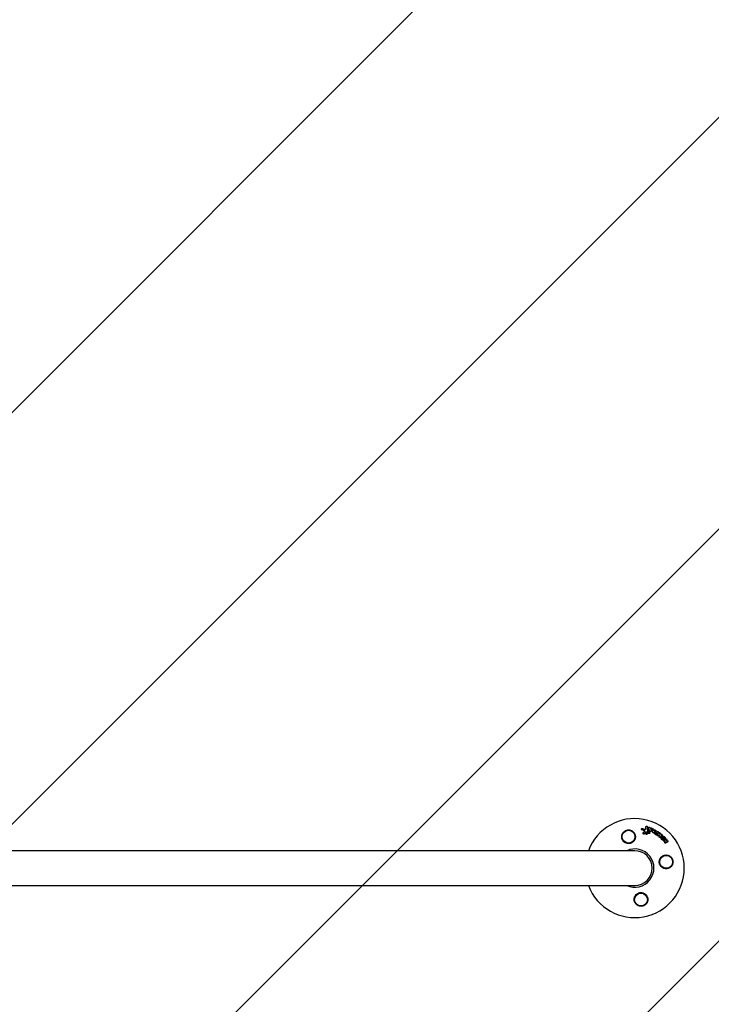
# Model space of a CAD drawing. Units: millimetres. Extents: x -2219 to 2219, y -4294 to 4294.
# Drawn here: x 29 to 783, y -1074 to 0 of the extents above; entities that cross this region are included whole.
import ezdxf

# ---------------------------------------------------------------- set-up
doc = ezdxf.new("R2010")
doc.units = ezdxf.units.MM
doc.header["$LTSCALE"] = 20
doc.linetypes.add('HIDDEN', pattern=[9.525, 6.35, -3.175])
doc.layers.add('2d', color=230, linetype='Continuous')
doc.layers.add('EN16630-TrainingSpace_Hatch', color=20, linetype='HIDDEN')

msp = doc.modelspace()

# ---------------------------------------------------------------- hatches: boundary and pattern name
at = {"layer": 'EN16630-TrainingSpace_Hatch'}
h = msp.add_hatch(dxfattribs=at)
h.set_pattern_fill('ANSI31', color=256, scale=100)
h.paths.add_polyline_path([(1700, -925, 0.304149), (1080, 0, 0.304149), (1700, 925, 0.304149), (1080, 1850, 0.304149), (1700, 2775, 0.414214), (700, 3775), (-700, 3775, 0.414214), (-1700, 2775, 0.304149), (-1080, 1850, 0.304149), (-1700, 925, 0.304149), (-1080, 0, 0.304149), (-1700, -925, 0.304149), (-1080, -1850, 0.304149), (-1700, -2775, 0.414214), (-700, -3775), (700, -3775, 0.414214), (1700, -2775, 0.304149), (1080, -1850, 0.304149)])

# ---------------------------------------------------------------- linework, layer by layer
at = {"layer": '2d'}
for p, q in [((712.2, -879.8), (712.4, -879.6)), ((707.3, -882.2), (707.5, -882)), ((709.2, -887), (709.3, -886.8)), ((710.2, -887.8), (710.4, -887.6)), ((711.9, -886.7), (712, -886.5)), ((713.7, -887.8), (713.9, -887.6)), ((715.2, -881), (715.4, -880.8)), ((715.6, -884.2), (715.7, -884)), ((716.2, -887.1), (716.3, -886.9)), ((717.4, -881.7), (717.5, -881.5)), ((717.7, -885), (717.9, -884.8)), ((719.2, -882.7), (719.4, -882.4)), ((721.6, -886.1), (721.8, -885.9)), ((722.7, -884.5), (722.9, -884.3)), ((723.3, -886.8), (723.5, -886.6)), ((723.9, -888.4), (724, -888.2)), ((724.2, -885.4), (724.3, -885.2)), ((725.9, -886.6), (726, -886.3)), ((726.8, -889.3), (726.9, -889.1)), ((729, -891.1), (729.1, -890.9)), ((729.7, -889.6), (729.9, -889.4)), ((731.4, -895.2), (731.6, -895)), ((732.6, -896.9), (732.7, -896.7)), ((732.7, -893.8), (732.8, -893.6)), ((733.6, -893.7), (733.7, -893.5)), ((735.9, -896.3), (736.1, -896.1)), ((700, -906), (-700, -906)), ((-700, -944), (700, -944))]:
    msp.add_line(p, q, dxfattribs=at)
for centre in [(693.2, -890.7), (734.3, -918.2), (706.8, -959.3)]:
    msp.add_circle(centre, 7, dxfattribs=at)
for radius, start, end in [(54, 200.6006, 159.3994), (20.9, 245.2607, 114.7392), (19, 270, 90)]:
    msp.add_arc((700, -925), radius, start, end, dxfattribs=at)
for points in [[(711.7, -882.4), (711.9, -881.6), (712, -880.8), (712.1, -880.1)], [(711.9, -882.2), (712, -881.4), (712.1, -880.6), (712.3, -879.8)], [(712.1, -880.1), (712.2, -880), (712.2, -879.9), (712.2, -879.8)], [(713.8, -880.2), (713.7, -881), (713.6, -881.8), (713.4, -882.6)], [(710.2, -884.3), (709.4, -883.9), (708.5, -883.6), (707.7, -883.2)], [(710.3, -884), (709.5, -883.7), (708.7, -883.4), (707.9, -883)], [(708.5, -881.7), (709.2, -882.1), (710, -882.4), (710.8, -882.7)], [(709.3, -886.8), (709.8, -886.2), (710.2, -885.7), (710.7, -885.2)], [(711.4, -886.3), (711, -886.8), (710.6, -887.3), (710.2, -887.8)], [(711.6, -886.1), (711.2, -886.6), (710.8, -887.1), (710.4, -887.6)], [(710.8, -882.7), (710.9, -882.7), (711, -882.8), (711.1, -882.8)], [(711.7, -882.5), (711.7, -882.5), (711.7, -882.5), (711.7, -882.4)], [(713.2, -885.9), (712.8, -886), (712.4, -886), (712, -886)], [(713.3, -885.7), (712.9, -885.8), (712.5, -885.8), (712.2, -885.8)], [(713.4, -882.6), (713.4, -882.8), (713.4, -882.9), (713.5, -883)], [(713.5, -883), (713.7, -883.5), (713.9, -883.9), (714, -884.4)], [(715.3, -887.2), (714.8, -886.8), (714.3, -886.5), (713.8, -886.1)], [(714, -884.4), (714.1, -884.5), (714.2, -884.6), (714.3, -884.7)], [(715.4, -887), (714.9, -886.6), (714.4, -886.3), (714, -885.9)], [(714.3, -883.7), (714.6, -882.8), (714.9, -881.9), (715.2, -881.1)], [(714.3, -884.7), (714.9, -885.2), (715.6, -885.6), (716.2, -886.1)], [(714.5, -883.4), (714.8, -882.6), (715, -881.7), (715.3, -880.9)], [(715.8, -887.1), (715.6, -887.1), (715.5, -887), (715.4, -887)], [(716, -883), (716, -883.3), (715.9, -883.6), (715.8, -883.9)], [(716.5, -884.8), (716.3, -884.3), (716.1, -883.8), (715.9, -883.3)], [(716.7, -884.6), (716.5, -884.1), (716.3, -883.5), (716, -883)], [(716.6, -881), (716.8, -881.5), (717, -882), (717.2, -882.5)], [(717.2, -882.5), (717.3, -882.2), (717.4, -881.9), (717.5, -881.6)], [(717.2, -882.4), (717.2, -882.2), (717.3, -882), (717.3, -881.8)], [(718.8, -882.1), (718.5, -882.9), (718.2, -883.8), (717.9, -884.6)], [(719.2, -886), (719.1, -885), (719.1, -883.9), (719.1, -883)], [(719.3, -885.7), (719.3, -884.7), (719.3, -883.7), (719.3, -882.7)], [(722.6, -884.7), (721.8, -885.3), (721, -885.9), (720.2, -886.5)], [(722.8, -884.5), (722, -885.1), (721.2, -885.7), (720.4, -886.3)], [(720.6, -882.8), (720.6, -882.9), (720.6, -883), (720.6, -883)], [(720.6, -883), (721, -883.2), (721.3, -883.4), (721.7, -883.6)], [(720.6, -883.7), (720.8, -883.8), (721, -883.9), (721.2, -884)], [(720.6, -884.4), (720.6, -884.2), (720.6, -884), (720.6, -883.7)], [(720.6, -884), (720.7, -884.1), (720.8, -884.1), (721, -884.2)], [(721.2, -884), (721, -884.1), (720.8, -884.3), (720.6, -884.4)], [(721.7, -883.6), (721.8, -883.5), (721.9, -883.5), (721.9, -883.5)], [(723, -888.6), (722.7, -888.4), (722.5, -888.2), (722.2, -888.1)], [(723.1, -888.4), (722.9, -888.2), (722.6, -888), (722.3, -887.9)], [(722.7, -884.5), (722.7, -884.6), (722.7, -884.6), (722.6, -884.7)], [(723.1, -887.1), (723.1, -887), (723, -887), (722.9, -886.9)], [(723.1, -886.6), (723.2, -886.7), (723.2, -886.7), (723.3, -886.8)], [(723.5, -886.6), (723.3, -886.7), (723.2, -886.9), (723.1, -887.1)], [(723.3, -886.8), (723.2, -886.9), (723.2, -887), (723.1, -887.1)], [(723.4, -888.5), (723.3, -888.5), (723.2, -888.4), (723.1, -888.4)], [(723.2, -886.4), (723.3, -886.5), (723.4, -886.5), (723.5, -886.6)], [(723.8, -885.5), (723.9, -885.6), (724, -885.6), (724, -885.7)], [(724, -885.7), (724.1, -885.5), (724.2, -885.4), (724.3, -885.2)], [(724, -885.7), (724.1, -885.6), (724.1, -885.5), (724.2, -885.4)], [(725.5, -886), (725, -886.7), (724.5, -887.5), (724, -888.2)], [(724.5, -888.9), (725, -888.2), (725.4, -887.4), (725.9, -886.6)], [(724.7, -888.7), (725.1, -887.9), (725.6, -887.2), (726, -886.4)], [(726.8, -889.3), (726.3, -889.5), (725.9, -889.7), (725.4, -889.9)], [(726.9, -889.1), (726.5, -889.3), (726, -889.4), (725.5, -889.6)], [(725.9, -886.6), (725.9, -886.6), (725.9, -886.6), (725.9, -886.6)], [(726.4, -890.7), (726.6, -890.2), (726.7, -889.8), (726.8, -889.3)], [(726.6, -890.5), (726.7, -890), (726.8, -889.5), (726.9, -889.1)], [(727.2, -887.1), (727.1, -887.3), (726.9, -887.5), (726.8, -887.7)], [(726.8, -887.7), (727.1, -887.6), (727.4, -887.4), (727.7, -887.3)], [(729.6, -889.7), (728.9, -890.3), (728.2, -890.9), (727.5, -891.4)], [(729.8, -889.5), (729.1, -890.1), (728.3, -890.7), (727.6, -891.2)], [(728.6, -888), (728.5, -888.3), (728.4, -888.6), (728.3, -888.9)], [(728.3, -888.9), (728.5, -888.8), (728.7, -888.6), (728.9, -888.5)], [(729.7, -889.6), (729.7, -889.7), (729.7, -889.7), (729.6, -889.7)], [(733.2, -896.3), (732.8, -896.3), (732.4, -896.3), (732, -896.3)], [(732, -896.3), (732, -896.3), (732, -896.3), (732, -896.3), (732, -896.3)], [(732.1, -894.8), (732.5, -894.8), (732.9, -894.8), (733.3, -894.8)], [(732.2, -896.1), (732.2, -896.1), (732.1, -896.1), (732.1, -896.1), (732.1, -896.1)], [(733.5, -896.1), (733, -896.1), (732.6, -896.1), (732.2, -896.1)], [(732.5, -897), (732.5, -897), (732.5, -896.9), (732.6, -896.9)], [(732.9, -896.5), (733.1, -896.4), (733.3, -896.3), (733.5, -896.1)], [(733.2, -894.8), (733.3, -894.5), (733.4, -894.1), (733.5, -893.8)], [(733.3, -894.8), (733.4, -894.4), (733.5, -894), (733.7, -893.6)], [(735.8, -896.5), (735, -896.9), (734.3, -897.4), (733.5, -897.9)], [(735.9, -896.3), (735.2, -896.7), (734.4, -897.2), (733.6, -897.7)], [(734.9, -894.1), (734.8, -894.6), (734.6, -895.1), (734.5, -895.5)], [(734.5, -895.5), (734.7, -895.4), (734.9, -895.2), (735.1, -895.1)], [(735.9, -896.3), (735.9, -896.4), (735.8, -896.4), (735.8, -896.5)]]:
    msp.add_open_spline(points, degree=3, dxfattribs=at)
for points, knots in [([(712.3, -879.8), (712.3, -879.8), (712.3, -879.7), (712.4, -879.5), (712.5, -879.5), (712.8, -879.3), (713, -879.3), (713.3, -879.3), (713.4, -879.4), (713.6, -879.5), (713.6, -879.6), (713.8, -879.7), (713.8, -879.8), (713.9, -880), (713.9, -880.1), (713.8, -880.2)], [0.000677845, 0.000677845, 0.000677845, 0.000677845, 0.000988278, 0.000988278, 0.00129871, 0.00129871, 0.001919575, 0.001919575, 0.002230008, 0.002230008, 0.00254044, 0.00254044, 0.002850873, 0.002850873, 0.003161305, 0.003161305, 0.003161305, 0.003161305]), ([(689, -897), (688.4, -896.6), (687.8, -896), (687.1, -895.1), (686.9, -894.8), (686.5, -894.1), (686.3, -893.8), (686.1, -893.1), (686, -892.7), (685.8, -892), (685.8, -891.6), (685.7, -890.8), (685.7, -890.4), (685.8, -889.7), (685.9, -889.3), (686.1, -888.5), (686.2, -888.2), (686.5, -887.5), (686.7, -887.1), (687.2, -886.4), (687.4, -886.1), (688, -885.5), (688.3, -885.2), (688.9, -884.7), (689.2, -884.5), (689.8, -884.2), (690, -884.1), (690.3, -883.9), (690.5, -883.9), (691.1, -883.7), (691.5, -883.6), (692.3, -883.4), (692.8, -883.4), (693.2, -883.4), (693.5, -883.4), (693.9, -883.4), (694.6, -883.5), (694.9, -883.6), (695.9, -883.9), (696.6, -884.1), (697.7, -884.9), (698.2, -885.3), (698.9, -886), (699.1, -886.3), (699.5, -886.9), (699.7, -887.1), (700, -887.7), (700.1, -888), (700.3, -888.6), (700.4, -888.9), (700.6, -889.6), (700.6, -889.9), (700.7, -890.6), (700.7, -890.9), (700.6, -891.9), (700.5, -892.5), (700.2, -893.4), (700.1, -893.8), (699.8, -894.4), (699.6, -894.7), (699.4, -894.9)], [0.00000062, 0.00000062, 0.00000062, 0.00000062, 0.00248099, 0.00248099, 0.00372118, 0.00372118, 0.00496137, 0.00496137, 0.00620155, 0.00620155, 0.00744174, 0.00744174, 0.00868193, 0.00868193, 0.00992211, 0.00992211, 0.0111623, 0.0111623, 0.01240249, 0.01240249, 0.01364267, 0.01364267, 0.01488286, 0.01488286, 0.01612305, 0.01612305, 0.01674314, 0.01674314, 0.01736323, 0.01736323, 0.01860342, 0.01860342, 0.01984361, 0.01984361, 0.01984361, 0.02090357, 0.02090357, 0.02196353, 0.02196353, 0.02408345, 0.02408345, 0.02620337, 0.02620337, 0.02726333, 0.02726333, 0.02832329, 0.02832329, 0.02938325, 0.02938325, 0.03044321, 0.03044321, 0.03150317, 0.03150317, 0.03256313, 0.03256313, 0.03468305, 0.03468305, 0.03574301, 0.03574301, 0.03680297, 0.03680297, 0.03680297, 0.03680297]), ([(707.7, -883.2), (707.6, -883.2), (707.5, -883.1), (707.4, -883), (707.3, -882.9), (707.2, -882.7), (707.2, -882.6), (707.2, -882.5), (707.2, -882.4), (707.3, -882.3), (707.3, -882.2), (707.3, -882.2)], [0.003263946, 0.003263946, 0.003263946, 0.003263946, 0.003576181, 0.003576181, 0.003888417, 0.003888417, 0.004200652, 0.004200652, 0.004512888, 0.004512888, 0.004608293, 0.004608293, 0.004608293, 0.004608293]), ([(707.9, -883), (707.8, -883), (707.7, -882.9), (707.5, -882.8), (707.5, -882.7), (707.4, -882.5), (707.4, -882.4), (707.4, -882.3), (707.4, -882.2), (707.5, -882), (707.5, -881.9), (707.7, -881.8), (707.8, -881.7), (708, -881.7), (708.1, -881.7), (708.3, -881.7), (708.4, -881.7), (708.5, -881.7)], [0.003276999, 0.003276999, 0.003276999, 0.003276999, 0.003589206, 0.003589206, 0.003901413, 0.003901413, 0.00421362, 0.00421362, 0.004525827, 0.004525827, 0.004838034, 0.004838034, 0.005150241, 0.005150241, 0.005462448, 0.005462448, 0.005774655, 0.005774655, 0.005774655, 0.005774655]), ([(709.4, -887.9), (709.4, -887.9), (709.4, -887.9), (709.3, -887.8), (709.2, -887.7), (709.1, -887.5), (709.1, -887.4), (709.1, -887.2), (709.1, -887.1), (709.2, -887)], [0.002868719, 0.002868719, 0.002868719, 0.002868719, 0.002868794, 0.002868794, 0.003231531, 0.003231531, 0.003594268, 0.003594268, 0.00388923, 0.00388923, 0.00388923, 0.00388923]), ([(709.9, -887.7), (709.8, -887.7), (709.6, -887.7), (709.4, -887.6), (709.3, -887.5), (709.2, -887.3), (709.2, -887.2), (709.2, -887), (709.3, -886.9), (709.3, -886.8)], [0.002569011, 0.002569011, 0.002569011, 0.002569011, 0.002931644, 0.002931644, 0.003294278, 0.003294278, 0.003656911, 0.003656911, 0.004019545, 0.004019545, 0.004019545, 0.004019545]), ([(710.2, -887.8), (710.2, -887.8), (710.1, -887.9), (709.9, -887.9), (709.8, -888), (709.7, -888)], [0.0019678174, 0.0019678174, 0.0019678174, 0.0019678174, 0.0022369376, 0.0022369376, 0.0025060578, 0.0025060578, 0.0025060578, 0.0025060578]), ([(710.4, -887.6), (710.3, -887.6), (710.2, -887.7), (710.1, -887.7), (710, -887.7), (709.9, -887.7)], [0.002030326, 0.002030326, 0.002030326, 0.002030326, 0.0022996683, 0.0022996683, 0.0025690107, 0.0025690107, 0.0025690107, 0.0025690107]), ([(710.6, -885.2), (710.7, -885.2), (710.7, -885.1), (710.7, -885), (710.7, -884.9), (710.6, -884.7), (710.6, -884.5), (710.4, -884.4), (710.3, -884.3), (710.2, -884.3)], [0.003946341, 0.003946341, 0.003946341, 0.003946341, 0.004103297, 0.004103297, 0.004478175, 0.004478175, 0.004853054, 0.004853054, 0.005227932, 0.005227932, 0.005227932, 0.005227932]), ([(710.7, -885.2), (710.7, -885.1), (710.8, -885), (710.8, -884.8), (710.8, -884.7), (710.8, -884.4), (710.7, -884.3), (710.5, -884.2), (710.4, -884.1), (710.3, -884)], [0.000549073, 0.000549073, 0.000549073, 0.000549073, 0.000924056, 0.000924056, 0.001299039, 0.001299039, 0.001674022, 0.001674022, 0.002049006, 0.002049006, 0.002049006, 0.002049006]), ([(711.1, -882.8), (711.3, -882.8), (711.4, -882.7), (711.7, -882.5), (711.8, -882.4), (711.9, -882.2)], [0.000544521, 0.000544521, 0.000544521, 0.000544521, 0.001115053, 0.001115053, 0.001685586, 0.001685586, 0.001685586, 0.001685586]), ([(712, -886), (711.9, -886), (711.8, -886.1), (711.6, -886.2), (711.5, -886.2), (711.4, -886.3)], [0.005096902, 0.005096902, 0.005096902, 0.005096902, 0.0054430942, 0.0054430942, 0.0057892865, 0.0057892865, 0.0057892865, 0.0057892865]), ([(712.2, -885.8), (712, -885.8), (711.9, -885.9), (711.7, -886), (711.7, -886), (711.6, -886.1)], [0.0011768548, 0.0011768548, 0.0011768548, 0.0011768548, 0.0015235277, 0.0015235277, 0.0018702007, 0.0018702007, 0.0018702007, 0.0018702007]), ([(712.8, -888.2), (712.7, -888.2), (712.5, -888.2), (712.3, -888), (712.2, -888), (712, -887.8), (711.9, -887.7), (711.8, -887.4), (711.8, -887.3), (711.8, -887), (711.8, -886.9), (711.9, -886.8), (711.9, -886.7), (711.9, -886.7)], [0.004527151, 0.004527151, 0.004527151, 0.004527151, 0.004941232, 0.004941232, 0.005355314, 0.005355314, 0.005769396, 0.005769396, 0.006183477, 0.006183477, 0.006597559, 0.006597559, 0.0067328, 0.0067328, 0.0067328, 0.0067328]), ([(712.9, -888), (712.8, -888), (712.7, -887.9), (712.4, -887.8), (712.3, -887.8), (712.1, -887.6), (712, -887.5), (711.9, -887.2), (711.9, -887.1), (711.9, -886.8), (711.9, -886.7), (712, -886.5), (712.1, -886.4), (712.3, -886.2), (712.4, -886.2), (712.7, -886.1), (712.8, -886.1), (713, -886.1)], [0.003827121, 0.003827121, 0.003827121, 0.003827121, 0.004241142, 0.004241142, 0.004655163, 0.004655163, 0.005069184, 0.005069184, 0.005483205, 0.005483205, 0.005897226, 0.005897226, 0.006311247, 0.006311247, 0.006725269, 0.006725269, 0.00713929, 0.00713929, 0.00713929, 0.00713929]), ([(713.7, -887.8), (713.7, -887.8), (713.6, -887.9), (713.4, -888), (713.3, -888.1), (713.1, -888.2), (712.9, -888.2), (712.8, -888.2)], [0.003420121, 0.003420121, 0.003420121, 0.003420121, 0.00369867, 0.00369867, 0.00411291, 0.00411291, 0.004527151, 0.004527151, 0.004527151, 0.004527151]), ([(713, -886.1), (713.1, -886.1), (713.2, -886.1), (713.5, -886.2), (713.6, -886.3), (713.8, -886.5), (713.9, -886.6), (714, -886.8), (714, -887), (714, -887.2), (714, -887.3), (713.9, -887.6), (713.8, -887.7), (713.6, -887.8), (713.5, -887.9), (713.2, -888), (713.1, -888), (712.9, -888)], [0.000513648, 0.000513648, 0.000513648, 0.000513648, 0.000927832, 0.000927832, 0.001342016, 0.001342016, 0.0017562, 0.0017562, 0.002170384, 0.002170384, 0.002584568, 0.002584568, 0.002998753, 0.002998753, 0.003412937, 0.003412937, 0.003827121, 0.003827121, 0.003827121, 0.003827121]), ([(713.8, -886.1), (713.7, -886.1), (713.6, -886), (713.4, -885.9), (713.3, -885.9), (713.2, -885.9)], [0.0048348709, 0.0048348709, 0.0048348709, 0.0048348709, 0.0051806432, 0.0051806432, 0.0055264155, 0.0055264155, 0.0055264155, 0.0055264155]), ([(714, -885.9), (713.9, -885.8), (713.8, -885.8), (713.5, -885.7), (713.4, -885.7), (713.3, -885.7)], [0.0003643753, 0.0003643753, 0.0003643753, 0.0003643753, 0.0007108458, 0.0007108458, 0.0010573164, 0.0010573164, 0.0010573164, 0.0010573164]), ([(715, -884.5), (714.9, -884.5), (714.8, -884.4), (714.6, -884.3), (714.5, -884.3), (714.4, -884.1), (714.3, -884), (714.3, -883.8), (714.3, -883.7), (714.3, -883.7)], [0.002279872, 0.002279872, 0.002279872, 0.002279872, 0.002594233, 0.002594233, 0.002908595, 0.002908595, 0.003222956, 0.003222956, 0.003537318, 0.003537318, 0.003537318, 0.003537318]), ([(715.1, -884.3), (715, -884.3), (714.9, -884.2), (714.7, -884.1), (714.6, -884.1), (714.5, -883.9), (714.5, -883.8), (714.4, -883.6), (714.4, -883.5), (714.5, -883.4)], [0.002404396, 0.002404396, 0.002404396, 0.002404396, 0.002718785, 0.002718785, 0.003033173, 0.003033173, 0.003347562, 0.003347562, 0.003661951, 0.003661951, 0.003661951, 0.003661951]), ([(715.6, -884.2), (715.5, -884.3), (715.5, -884.3), (715.3, -884.5), (715.1, -884.5), (715, -884.5)], [0.0015698018, 0.0015698018, 0.0015698018, 0.0015698018, 0.001843767, 0.001843767, 0.0022798718, 0.0022798718, 0.0022798718, 0.0022798718]), ([(715.8, -883.9), (715.7, -884), (715.6, -884.1), (715.4, -884.2), (715.3, -884.3), (715.1, -884.3)], [0.0015326401, 0.0015326401, 0.0015326401, 0.0015326401, 0.0019685181, 0.0019685181, 0.0024043961, 0.0024043961, 0.0024043961, 0.0024043961]), ([(715.3, -880.9), (715.4, -880.8), (715.4, -880.7), (715.7, -880.5), (715.8, -880.5), (716.1, -880.5), (716.2, -880.6), (716.5, -880.7), (716.5, -880.8), (716.6, -881)], [0.000364384, 0.000364384, 0.000364384, 0.000364384, 0.000787224, 0.000787224, 0.001210065, 0.001210065, 0.001632905, 0.001632905, 0.002055746, 0.002055746, 0.002055746, 0.002055746]), ([(715.6, -887.3), (715.6, -887.3), (715.5, -887.3), (715.4, -887.2), (715.3, -887.2), (715.3, -887.2)], [0.0028523534, 0.0028523534, 0.0028523534, 0.0028523534, 0.0030594015, 0.0030594015, 0.0032664495, 0.0032664495, 0.0032664495, 0.0032664495]), ([(716.2, -887.1), (716.1, -887.1), (716.1, -887.2), (715.9, -887.3), (715.8, -887.3), (715.6, -887.3)], [0.0021732743, 0.0021732743, 0.0021732743, 0.0021732743, 0.0024435179, 0.0024435179, 0.0028523534, 0.0028523534, 0.0028523534, 0.0028523534]), ([(716.2, -886.1), (716.3, -886.1), (716.3, -886.3), (716.4, -886.5), (716.4, -886.6), (716.3, -886.9), (716.3, -887), (716, -887.1), (715.9, -887.1), (715.8, -887.1)], [0.00109261, 0.00109261, 0.00109261, 0.00109261, 0.00150143, 0.00150143, 0.00191025, 0.00191025, 0.00231907, 0.00231907, 0.002727889, 0.002727889, 0.002727889, 0.002727889]), ([(717.2, -885.2), (717, -885.2), (716.9, -885.2), (716.7, -885), (716.6, -884.9), (716.5, -884.8)], [0.0023414576, 0.0023414576, 0.0023414576, 0.0023414576, 0.0027541317, 0.0027541317, 0.0031668058, 0.0031668058, 0.0031668058, 0.0031668058]), ([(717.3, -885), (717.2, -885), (717, -885), (716.8, -884.8), (716.7, -884.7), (716.7, -884.6)], [0.0025446041, 0.0025446041, 0.0025446041, 0.0025446041, 0.002957182, 0.002957182, 0.00336976, 0.00336976, 0.00336976, 0.00336976]), ([(717.7, -885), (717.7, -885), (717.6, -885.1), (717.4, -885.2), (717.3, -885.2), (717.2, -885.2)], [0.0016284846, 0.0016284846, 0.0016284846, 0.0016284846, 0.0019033911, 0.0019033911, 0.0023414576, 0.0023414576, 0.0023414576, 0.0023414576]), ([(717.9, -884.6), (717.9, -884.8), (717.8, -884.9), (717.6, -885), (717.4, -885), (717.3, -885)], [0.0016683362, 0.0016683362, 0.0016683362, 0.0016683362, 0.0021064701, 0.0021064701, 0.0025446041, 0.0025446041, 0.0025446041, 0.0025446041]), ([(717.5, -881.6), (717.5, -881.5), (717.7, -881.4), (718, -881.2), (718.2, -881.2), (718.5, -881.3), (718.6, -881.5), (718.8, -881.8), (718.8, -881.9), (718.8, -882.1)], [0.000854722, 0.000854722, 0.000854722, 0.000854722, 0.001389551, 0.001389551, 0.00192438, 0.00192438, 0.002459209, 0.002459209, 0.002994038, 0.002994038, 0.002994038, 0.002994038]), ([(719.3, -882.7), (719.3, -882.6), (719.3, -882.4), (719.6, -882.2), (719.7, -882.2), (720.1, -882.2), (720.2, -882.3), (720.5, -882.5), (720.6, -882.6), (720.6, -882.8)], [0.00034419, 0.00034419, 0.00034419, 0.00034419, 0.000852519, 0.000852519, 0.001360848, 0.001360848, 0.001869178, 0.001869178, 0.002377507, 0.002377507, 0.002377507, 0.002377507]), ([(719.9, -886.4), (719.8, -886.4), (719.6, -886.3), (719.4, -886.1), (719.3, -885.9), (719.3, -885.7)], [0.002486021, 0.002486021, 0.002486021, 0.002486021, 0.002999679, 0.002999679, 0.003513337, 0.003513337, 0.003513337, 0.003513337]), ([(720.2, -886.5), (720.2, -886.5), (720.1, -886.6), (720, -886.6), (719.9, -886.6), (719.8, -886.6)], [0.0022169378, 0.0022169378, 0.0022169378, 0.0022169378, 0.0024629443, 0.0024629443, 0.0027089509, 0.0027089509, 0.0027089509, 0.0027089509]), ([(720.4, -886.3), (720.3, -886.3), (720.2, -886.4), (720.1, -886.4), (720, -886.4), (719.9, -886.4)], [0.0019940348, 0.0019940348, 0.0019940348, 0.0019940348, 0.0022400282, 0.0022400282, 0.0024860215, 0.0024860215, 0.0024860215, 0.0024860215]), ([(722.2, -888.1), (722.1, -888), (722, -888), (721.9, -887.8), (721.8, -887.7), (721.7, -887.6), (721.6, -887.5), (721.6, -887.3), (721.5, -887.2), (721.5, -887), (721.4, -887), (721.4, -886.8), (721.4, -886.7), (721.5, -886.5), (721.5, -886.4), (721.5, -886.2), (721.6, -886.2), (721.6, -886.1), (721.6, -886.1), (721.6, -886.1)], [0.006658893, 0.006658893, 0.006658893, 0.006658893, 0.006962629, 0.006962629, 0.007266365, 0.007266365, 0.007570101, 0.007570101, 0.007873837, 0.007873837, 0.008177573, 0.008177573, 0.008481309, 0.008481309, 0.008785044, 0.008785044, 0.00908878, 0.00908878, 0.009108559, 0.009108559, 0.009108559, 0.009108559]), ([(722.3, -887.9), (722.2, -887.7), (722, -887.6), (721.8, -887.4), (721.8, -887.3), (721.7, -887.1), (721.7, -887), (721.6, -886.7), (721.6, -886.6), (721.6, -886.2), (721.7, -886), (721.9, -885.7), (722, -885.6), (722.2, -885.4), (722.3, -885.4), (722.5, -885.3), (722.6, -885.3), (722.9, -885.3), (723.1, -885.3), (723.5, -885.4), (723.7, -885.4), (723.8, -885.5)], [0.00681725, 0.00681725, 0.00681725, 0.00681725, 0.007424839, 0.007424839, 0.007728633, 0.007728633, 0.008032427, 0.008032427, 0.008640015, 0.008640015, 0.009247604, 0.009247604, 0.009855192, 0.009855192, 0.010158986, 0.010158986, 0.01046278, 0.01046278, 0.011070369, 0.011070369, 0.011677957, 0.011677957, 0.011677957, 0.011677957]), ([(721.9, -883.5), (722.1, -883.4), (722.2, -883.4), (722.6, -883.4), (722.7, -883.5), (722.9, -883.8), (723, -883.9), (723, -884.2), (722.9, -884.4), (722.8, -884.5)], [0.000283783, 0.000283783, 0.000283783, 0.000283783, 0.000791643, 0.000791643, 0.001299502, 0.001299502, 0.001807361, 0.001807361, 0.002315221, 0.002315221, 0.002315221, 0.002315221]), ([(722.9, -886.9), (722.8, -886.9), (722.8, -886.8), (722.7, -886.7), (722.8, -886.6), (722.8, -886.5), (722.9, -886.4), (723.1, -886.4), (723.2, -886.4), (723.2, -886.4)], [0.001494012, 0.001494012, 0.001494012, 0.001494012, 0.001746338, 0.001746338, 0.001998664, 0.001998664, 0.00225099, 0.00225099, 0.002503315, 0.002503315, 0.002503315, 0.002503315]), ([(722.8, -886.6), (722.8, -886.6), (722.8, -886.6), (722.9, -886.6), (723, -886.6), (723.1, -886.6)], [0.0022073241, 0.0022073241, 0.0022073241, 0.0022073241, 0.0023069038, 0.0023069038, 0.0025591367, 0.0025591367, 0.0025591367, 0.0025591367]), ([(723.3, -888.7), (723.2, -888.7), (723.2, -888.7), (723.1, -888.6), (723, -888.6), (723, -888.6)], [0.0026235607, 0.0026235607, 0.0026235607, 0.0026235607, 0.0028029003, 0.0028029003, 0.00298224, 0.00298224, 0.00298224, 0.00298224]), ([(723.9, -888.4), (723.8, -888.5), (723.7, -888.6), (723.5, -888.7), (723.4, -888.7), (723.3, -888.7)], [0.001902969, 0.001902969, 0.001902969, 0.001902969, 0.002255829, 0.002255829, 0.0026235607, 0.0026235607, 0.0026235607, 0.0026235607]), ([(724, -888.2), (724, -888.3), (723.9, -888.4), (723.7, -888.5), (723.6, -888.5), (723.4, -888.5)], [0.0019803984, 0.0019803984, 0.0019803984, 0.0019803984, 0.0023482037, 0.0023482037, 0.0027160091, 0.0027160091, 0.0027160091, 0.0027160091]), ([(724.3, -885.2), (724.4, -885.1), (724.5, -885), (724.9, -885), (725.1, -885), (725.4, -885.2), (725.5, -885.3), (725.6, -885.7), (725.6, -885.8), (725.5, -886)], [0.001355722, 0.001355722, 0.001355722, 0.001355722, 0.001892369, 0.001892369, 0.002429015, 0.002429015, 0.002965662, 0.002965662, 0.003502309, 0.003502309, 0.003502309, 0.003502309]), ([(725.1, -889.9), (725, -889.9), (724.9, -889.8), (724.7, -889.7), (724.6, -889.6), (724.5, -889.4), (724.4, -889.3), (724.4, -889.1), (724.5, -889), (724.5, -888.9)], [0.002417662, 0.002417662, 0.002417662, 0.002417662, 0.002751533, 0.002751533, 0.003085404, 0.003085404, 0.003419275, 0.003419275, 0.003753146, 0.003753146, 0.003753146, 0.003753146]), ([(725.2, -889.7), (725.1, -889.7), (725, -889.6), (724.8, -889.5), (724.7, -889.4), (724.6, -889.2), (724.6, -889.1), (724.6, -888.9), (724.6, -888.8), (724.7, -888.7)], [0.002479321, 0.002479321, 0.002479321, 0.002479321, 0.002813202, 0.002813202, 0.003147083, 0.003147083, 0.003480964, 0.003480964, 0.003814845, 0.003814845, 0.003814845, 0.003814845]), ([(725.4, -889.9), (725.3, -889.9), (725.3, -889.9), (725.2, -889.9), (725.1, -889.9), (725.1, -889.9)], [0.002079046, 0.002079046, 0.002079046, 0.002079046, 0.0022483539, 0.0022483539, 0.0024176618, 0.0024176618, 0.0024176618, 0.0024176618]), ([(725.5, -889.6), (725.5, -889.7), (725.4, -889.7), (725.3, -889.7), (725.3, -889.7), (725.2, -889.7)], [0.0021413101, 0.0021413101, 0.0021413101, 0.0021413101, 0.0023103155, 0.0023103155, 0.0024793209, 0.0024793209, 0.0024793209, 0.0024793209]), ([(726, -886.4), (726.1, -886.2), (726.2, -886.1), (726.6, -886.1), (726.7, -886.1), (727, -886.2), (727, -886.3), (727.1, -886.4), (727.2, -886.5), (727.3, -886.8), (727.3, -886.9), (727.2, -887.1)], [0.001236761, 0.001236761, 0.001236761, 0.001236761, 0.001768239, 0.001768239, 0.002299716, 0.002299716, 0.002565455, 0.002565455, 0.002831194, 0.002831194, 0.003362671, 0.003362671, 0.003362671, 0.003362671]), ([(727, -891.6), (726.9, -891.5), (726.9, -891.5), (726.7, -891.4), (726.6, -891.3), (726.5, -891.2), (726.5, -891.1), (726.4, -890.9), (726.4, -890.8), (726.4, -890.7)], [0.002413178, 0.002413178, 0.002413178, 0.002413178, 0.00270555, 0.00270555, 0.002997923, 0.002997923, 0.003290296, 0.003290296, 0.003582668, 0.003582668, 0.003582668, 0.003582668]), ([(727.2, -891.3), (727.1, -891.3), (727, -891.3), (726.8, -891.2), (726.8, -891.1), (726.6, -891), (726.6, -890.9), (726.6, -890.7), (726.6, -890.6), (726.6, -890.5)], [0.002500138, 0.002500138, 0.002500138, 0.002500138, 0.00279266, 0.00279266, 0.003085182, 0.003085182, 0.003377705, 0.003377705, 0.003670227, 0.003670227, 0.003670227, 0.003670227]), ([(727.7, -887.3), (727.8, -887.2), (727.9, -887.2), (728.2, -887.3), (728.3, -887.3), (728.5, -887.5), (728.5, -887.6), (728.6, -887.8), (728.6, -887.9), (728.6, -888)], [0.000252373, 0.000252373, 0.000252373, 0.000252373, 0.000624987, 0.000624987, 0.000997602, 0.000997602, 0.001370216, 0.001370216, 0.001742831, 0.001742831, 0.001742831, 0.001742831]), ([(730.9, -894.4), (730.8, -894.3), (730.6, -894.3), (730.4, -894.2), (730.2, -894.2), (730, -894), (729.8, -893.9), (729.6, -893.7), (729.5, -893.6), (729.3, -893.4), (729.2, -893.3), (729.1, -893), (729, -892.9), (728.8, -892.5), (728.8, -892.2), (728.8, -891.8), (728.8, -891.7), (728.9, -891.4), (728.9, -891.3), (729, -891), (729.1, -890.9), (729.3, -890.7), (729.4, -890.6), (729.7, -890.3), (729.9, -890.2), (730.4, -890.1), (730.7, -890.1), (731, -890.1)], [0.008330916, 0.008330916, 0.008330916, 0.008330916, 0.008776689, 0.008776689, 0.009222462, 0.009222462, 0.009668235, 0.009668235, 0.010114009, 0.010114009, 0.010559782, 0.010559782, 0.011005555, 0.011005555, 0.011897102, 0.011897102, 0.012342875, 0.012342875, 0.012788648, 0.012788648, 0.013234421, 0.013234421, 0.013680195, 0.013680195, 0.014571741, 0.014571741, 0.015463288, 0.015463288, 0.015463288, 0.015463288]), ([(728.9, -888.5), (729, -888.4), (729.2, -888.4), (729.5, -888.4), (729.7, -888.5), (729.9, -888.8), (730, -889), (730, -889.3), (729.9, -889.4), (729.8, -889.5)], [0.000346557, 0.000346557, 0.000346557, 0.000346557, 0.000878306, 0.000878306, 0.001410055, 0.001410055, 0.001941804, 0.001941804, 0.002473553, 0.002473553, 0.002473553, 0.002473553]), ([(731, -890.1), (731.2, -890.1), (731.3, -890.2), (731.6, -890.3), (731.7, -890.3), (732, -890.5), (732.1, -890.6), (732.3, -890.7), (732.4, -890.8), (732.7, -891.2), (732.9, -891.4), (733, -891.9), (733.1, -892), (733.1, -892.3), (733.1, -892.4), (733.1, -892.7), (733.1, -892.8), (733, -893.1), (733, -893.2), (732.8, -893.6), (732.7, -893.8), (732.4, -894.1), (732.2, -894.1), (732, -894.2), (731.9, -894.3), (731.6, -894.4), (731.5, -894.4), (731.2, -894.4), (731.1, -894.4), (730.9, -894.4)], [0.00119371, 0.00119371, 0.00119371, 0.00119371, 0.001639785, 0.001639785, 0.002085861, 0.002085861, 0.002531936, 0.002531936, 0.002978011, 0.002978011, 0.003870162, 0.003870162, 0.004316237, 0.004316237, 0.004762313, 0.004762313, 0.005208388, 0.005208388, 0.005654464, 0.005654464, 0.006546614, 0.006546614, 0.00699269, 0.00699269, 0.007438765, 0.007438765, 0.00788484, 0.00788484, 0.008330916, 0.008330916, 0.008330916, 0.008330916]), ([(699.4, -894.9), (699.4, -895), (699.3, -895.1), (698.7, -895.9), (698.1, -896.6), (696.9, -897.4), (696.4, -897.6), (695.7, -897.9), (695.4, -898), (694.9, -898.1), (694.6, -898.2), (694.1, -898.3), (693.8, -898.3), (693.1, -898.3), (692.6, -898.3), (691.3, -898.1), (690.4, -897.8), (689.4, -897.3), (689.2, -897.1), (689, -897)], [1.851357, 1.851357, 1.851357, 1.851357, 1.883268, 1.883268, 2.171686, 2.171686, 2.323162, 2.323162, 2.412823, 2.412823, 2.487915, 2.487915, 2.572778, 2.572778, 2.706436, 2.706436, 2.986172, 2.986172, 3.063057, 3.063057, 3.063057, 3.063057]), ([(727.5, -891.4), (727.4, -891.5), (727.4, -891.5), (727.2, -891.6), (727.1, -891.6), (727, -891.6)], [0.0019083912, 0.0019083912, 0.0019083912, 0.0019083912, 0.0021607845, 0.0021607845, 0.0024131778, 0.0024131778, 0.0024131778, 0.0024131778]), ([(727.6, -891.2), (727.6, -891.3), (727.5, -891.3), (727.3, -891.3), (727.3, -891.4), (727.2, -891.3)], [0.0019955509, 0.0019955509, 0.0019955509, 0.0019955509, 0.0022478445, 0.0022478445, 0.0025001381, 0.0025001381, 0.0025001381, 0.0025001381]), ([(730.8, -894.6), (730.5, -894.5), (730.2, -894.4), (729.8, -894.2), (729.7, -894.1), (729.5, -893.9), (729.4, -893.8), (729.2, -893.6), (729.1, -893.5), (728.9, -893.2), (728.9, -893.1), (728.8, -892.8), (728.7, -892.7), (728.7, -892.4), (728.7, -892.3), (728.7, -892), (728.7, -891.9), (728.7, -891.6), (728.8, -891.5), (728.9, -891.3), (728.9, -891.2), (729, -891.1)], [0.007960004, 0.007960004, 0.007960004, 0.007960004, 0.008851593, 0.008851593, 0.009297387, 0.009297387, 0.009743181, 0.009743181, 0.010188975, 0.010188975, 0.010634769, 0.010634769, 0.011080564, 0.011080564, 0.011526358, 0.011526358, 0.011972152, 0.011972152, 0.012417946, 0.012417946, 0.012723864, 0.012723864, 0.012723864, 0.012723864]), ([(730.9, -893), (730.8, -893), (730.7, -893), (730.5, -892.9), (730.5, -892.8), (730.3, -892.6), (730.3, -892.5), (730.2, -892.3), (730.2, -892.2), (730.2, -892), (730.2, -891.9), (730.3, -891.7), (730.3, -891.7), (730.5, -891.5), (730.6, -891.5), (730.8, -891.4), (730.9, -891.4), (731, -891.4)], [0.003056977, 0.003056977, 0.003056977, 0.003056977, 0.003389075, 0.003389075, 0.003721173, 0.003721173, 0.004053271, 0.004053271, 0.004385369, 0.004385369, 0.004717467, 0.004717467, 0.005049565, 0.005049565, 0.005381663, 0.005381663, 0.00571376, 0.00571376, 0.00571376, 0.00571376]), ([(730.2, -891.8), (730.2, -891.8), (730.3, -891.8), (730.3, -891.7), (730.4, -891.7), (730.6, -891.6), (730.7, -891.6), (730.8, -891.7)], [0.0051356508, 0.0051356508, 0.0051356508, 0.0051356508, 0.0052130679, 0.0052130679, 0.0055452568, 0.0055452568, 0.0058774457, 0.0058774457, 0.0058774457, 0.0058774457]), ([(732.7, -893.8), (732.6, -893.9), (732.5, -894.1), (732.2, -894.3), (732.1, -894.3), (731.9, -894.5), (731.7, -894.5), (731.5, -894.6), (731.3, -894.6), (731.1, -894.6), (730.9, -894.6), (730.8, -894.6)], [0.005588029, 0.005588029, 0.005588029, 0.005588029, 0.006175756, 0.006175756, 0.006621818, 0.006621818, 0.00706788, 0.00706788, 0.007513942, 0.007513942, 0.007960004, 0.007960004, 0.007960004, 0.007960004]), ([(731, -891.4), (731.2, -891.5), (731.4, -891.6), (731.6, -891.8), (731.7, -891.9), (731.8, -892.1), (731.8, -892.2), (731.8, -892.5), (731.7, -892.6), (731.7, -892.7), (731.6, -892.8), (731.4, -892.9), (731.4, -893), (731.2, -893), (731.1, -893), (730.9, -893)], [0.000398248, 0.000398248, 0.000398248, 0.000398248, 0.001062931, 0.001062931, 0.001395272, 0.001395272, 0.001727613, 0.001727613, 0.002059954, 0.002059954, 0.002392295, 0.002392295, 0.002724636, 0.002724636, 0.003056977, 0.003056977, 0.003056977, 0.003056977]), ([(732.1, -896.1), (732, -896), (731.8, -895.9), (731.6, -895.7), (731.5, -895.5), (731.5, -895.2), (731.5, -895), (731.8, -894.8), (731.9, -894.7), (732.1, -894.8)], [0.002634969, 0.002634969, 0.002634969, 0.002634969, 0.003155577, 0.003155577, 0.003676185, 0.003676185, 0.004196793, 0.004196793, 0.004717401, 0.004717401, 0.004717401, 0.004717401]), ([(733.2, -897.8), (733.1, -897.7), (733, -897.7), (732.8, -897.5), (732.7, -897.4), (732.6, -897.1), (732.6, -896.9), (732.7, -896.7), (732.8, -896.6), (732.9, -896.5)], [0.002132509, 0.002132509, 0.002132509, 0.002132509, 0.002557111, 0.002557111, 0.002981714, 0.002981714, 0.003406316, 0.003406316, 0.003830919, 0.003830919, 0.003830919, 0.003830919]), ([(733.5, -897.9), (733.4, -897.9), (733.4, -897.9), (733.2, -898), (733.2, -898), (733.1, -898)], [0.0019961832, 0.0019961832, 0.0019961832, 0.0019961832, 0.0022258528, 0.0022258528, 0.0024555225, 0.0024555225, 0.0024555225, 0.0024555225]), ([(733.6, -897.7), (733.6, -897.7), (733.5, -897.7), (733.4, -897.8), (733.3, -897.8), (733.2, -897.8)], [0.0016732381, 0.0016732381, 0.0016732381, 0.0016732381, 0.0019028734, 0.0019028734, 0.0021325088, 0.0021325088, 0.0021325088, 0.0021325088]), ([(733.7, -893.6), (733.7, -893.4), (733.8, -893.3), (734.1, -893.2), (734.3, -893.2), (734.6, -893.3), (734.8, -893.5), (734.9, -893.8), (734.9, -894), (734.9, -894.1)], [0.000910424, 0.000910424, 0.000910424, 0.000910424, 0.001445133, 0.001445133, 0.001979841, 0.001979841, 0.002514549, 0.002514549, 0.003049257, 0.003049257, 0.003049257, 0.003049257]), ([(735.1, -895.1), (735.3, -895), (735.5, -895), (735.7, -895.1), (735.8, -895.1), (735.9, -895.2), (736, -895.3), (736.1, -895.5), (736.2, -895.7), (736.1, -896), (736, -896.2), (735.9, -896.3)], [0.000294684, 0.000294684, 0.000294684, 0.000294684, 0.000834308, 0.000834308, 0.00110412, 0.00110412, 0.001373932, 0.001373932, 0.001913557, 0.001913557, 0.002453181, 0.002453181, 0.002453181, 0.002453181]), ([(728, -914), (728.4, -913.4), (729, -912.8), (729.9, -912.1), (730.2, -911.9), (730.9, -911.5), (731.2, -911.3), (731.9, -911.1), (732.3, -911), (733, -910.8), (733.4, -910.8), (734.2, -910.7), (734.6, -910.7), (735.3, -910.8), (735.7, -910.9), (736.5, -911.1), (736.8, -911.2), (737.5, -911.5), (737.9, -911.7), (738.6, -912.2), (738.9, -912.4), (739.5, -913), (739.8, -913.3), (740.3, -913.9), (740.5, -914.2), (740.8, -914.8), (740.9, -915), (741.1, -915.3), (741.1, -915.5), (741.3, -916.1), (741.4, -916.5), (741.6, -917.3), (741.6, -917.8), (741.6, -918.2), (741.6, -918.5), (741.6, -918.9), (741.5, -919.6), (741.4, -920), (741.2, -920.7), (741.1, -921), (740.8, -921.7), (740.6, -922), (740, -922.9), (739.5, -923.4), (738.4, -924.4), (737.9, -924.7), (737.2, -925), (737, -925.1), (736.7, -925.2), (736.2, -925.4), (736, -925.4), (735.2, -925.6), (734.7, -925.7), (733.6, -925.7), (733.1, -925.6), (732.3, -925.4), (732.1, -925.4), (731.6, -925.2), (731.3, -925.1), (731.1, -925), (730.7, -924.8), (730.4, -924.7), (730.1, -924.4)], [0.00000062, 0.00000062, 0.00000062, 0.00000062, 0.00248099, 0.00248099, 0.00372118, 0.00372118, 0.00496137, 0.00496137, 0.00620155, 0.00620155, 0.00744174, 0.00744174, 0.00868193, 0.00868193, 0.00992211, 0.00992211, 0.0111623, 0.0111623, 0.01240249, 0.01240249, 0.01364267, 0.01364267, 0.01488286, 0.01488286, 0.01612305, 0.01612305, 0.01674314, 0.01674314, 0.01736323, 0.01736323, 0.01860342, 0.01860342, 0.01984361, 0.01984361, 0.01984361, 0.02095496, 0.02095496, 0.02206632, 0.02206632, 0.02317768, 0.02317768, 0.02428904, 0.02428904, 0.02651175, 0.02651175, 0.02873447, 0.02873447, 0.02873447, 0.0295908, 0.0295908, 0.03044712, 0.03044712, 0.03215978, 0.03215978, 0.03387244, 0.03387244, 0.03472876, 0.03472876, 0.03558509, 0.03558509, 0.03558509, 0.03680297, 0.03680297, 0.03680297, 0.03680297]), ([(730.1, -924.4), (730, -924.4), (729.9, -924.3), (729.1, -923.7), (728.4, -923.1), (727.6, -921.9), (727.4, -921.4), (727.1, -920.7), (727, -920.4), (726.9, -919.9), (726.8, -919.6), (726.7, -919.1), (726.7, -918.8), (726.7, -918.1), (726.7, -917.6), (726.9, -916.3), (727.2, -915.4), (727.7, -914.4), (727.9, -914.2), (728, -914)], [1.851357, 1.851357, 1.851357, 1.851357, 1.883268, 1.883268, 2.171686, 2.171686, 2.323162, 2.323162, 2.412823, 2.412823, 2.487915, 2.487915, 2.572778, 2.572778, 2.706436, 2.706436, 2.986172, 2.986172, 3.063057, 3.063057, 3.063057, 3.063057]), ([(711, -953), (711.6, -953.4), (712.2, -954), (712.9, -954.9), (713.1, -955.2), (713.5, -955.9), (713.7, -956.2), (713.9, -956.9), (714, -957.3), (714.2, -958), (714.2, -958.4), (714.3, -959.2), (714.3, -959.6), (714.2, -960.3), (714.1, -960.7), (713.9, -961.5), (713.8, -961.8), (713.5, -962.5), (713.3, -962.9), (712.8, -963.6), (712.6, -963.9), (712, -964.5), (711.7, -964.8), (711.1, -965.3), (710.8, -965.5), (710.2, -965.8), (710, -965.9), (709.7, -966.1), (709.5, -966.1), (708.9, -966.3), (708.5, -966.4), (707.7, -966.6), (707.2, -966.6), (706.8, -966.6), (706.5, -966.6), (706.1, -966.6), (705.4, -966.5), (705.1, -966.4), (704.1, -966.1), (703.4, -965.9), (702.3, -965.1), (701.8, -964.7), (701.1, -964), (700.9, -963.7), (700.5, -963.1), (700.3, -962.9), (700, -962.3), (699.9, -962), (699.7, -961.4), (699.6, -961.1), (699.4, -960.4), (699.4, -960.1), (699.3, -959.4), (699.3, -959.1), (699.4, -958.1), (699.5, -957.5), (699.8, -956.6), (699.9, -956.2), (700.2, -955.6), (700.4, -955.3), (700.6, -955.1)], [0.00000062, 0.00000062, 0.00000062, 0.00000062, 0.00248099, 0.00248099, 0.00372118, 0.00372118, 0.00496137, 0.00496137, 0.00620155, 0.00620155, 0.00744174, 0.00744174, 0.00868193, 0.00868193, 0.00992211, 0.00992211, 0.0111623, 0.0111623, 0.01240249, 0.01240249, 0.01364267, 0.01364267, 0.01488286, 0.01488286, 0.01612305, 0.01612305, 0.01674314, 0.01674314, 0.01736323, 0.01736323, 0.01860342, 0.01860342, 0.01984361, 0.01984361, 0.01984361, 0.02090357, 0.02090357, 0.02196353, 0.02196353, 0.02408345, 0.02408345, 0.02620337, 0.02620337, 0.02726333, 0.02726333, 0.02832329, 0.02832329, 0.02938325, 0.02938325, 0.03044321, 0.03044321, 0.03150317, 0.03150317, 0.03256313, 0.03256313, 0.03468305, 0.03468305, 0.03574301, 0.03574301, 0.03680297, 0.03680297, 0.03680297, 0.03680297]), ([(700.6, -955.1), (700.6, -955), (700.7, -954.9), (701.3, -954.1), (701.9, -953.4), (703.1, -952.6), (703.6, -952.4), (704.3, -952.1), (704.6, -952), (705.1, -951.9), (705.4, -951.8), (705.9, -951.7), (706.2, -951.7), (706.9, -951.7), (707.4, -951.7), (708.7, -951.9), (709.6, -952.2), (710.6, -952.7), (710.8, -952.9), (711, -953)], [1.851357, 1.851357, 1.851357, 1.851357, 1.883268, 1.883268, 2.171686, 2.171686, 2.323162, 2.323162, 2.412823, 2.412823, 2.487915, 2.487915, 2.572778, 2.572778, 2.706436, 2.706436, 2.986172, 2.986172, 3.063057, 3.063057, 3.063057, 3.063057])]:
    msp.add_open_spline(points, degree=3, knots=knots, dxfattribs=at)

doc.saveas('drawing.dxf')
